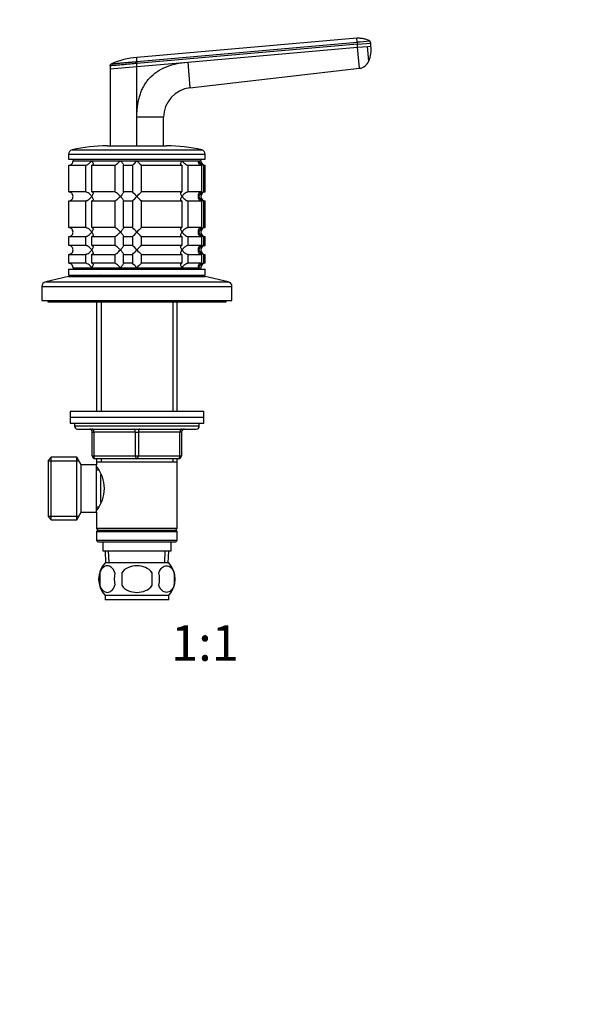
# Model space of a CAD drawing. Units: millimetres. Extents: x 0 to 744, y 0 to 1164.
# Drawn here: x 370 to 557, y 582 to 913 of the extents above; entities that cross this region are included whole.
import ezdxf
from ezdxf import colors
from ezdxf.entities.mleader import LeaderData, LeaderLine
from ezdxf.enums import TextEntityAlignment as Align
from ezdxf.math import Vec2, Vec3

# ---------------------------------------------------------------- set-up
doc = ezdxf.new("R2010")
doc.units = ezdxf.units.MM
doc.layers.add('DV1_Défaut', color=7, linetype='Continuous')
doc.layers.add('Défaut', color=7, linetype='Continuous')
doc.styles.add('SEACAD_ArialB', font='arialbd.ttf')

# ---------------------------------------------------------------- blocks, each defined once
blk = doc.blocks.new('_DOT')
at = {"color": 0}
blk.add_line((0, 0), (-1, 0), dxfattribs=at)
at = {"color": 0, "const_width": 0.333}
blk.add_lwpolyline([(-0.1665, 0, 1), (0.1665, 0, 1)], format="xyb", close=True, dxfattribs=at)
blk = doc.blocks.new('SE')
at = {"layer": 'DV1_Défaut', "color": 7, "linetype": 'Continuous'}
for p, q in [((483.65, 907.16), (409.64, 900.69)), ((409.64, 899.34), (483.77, 905.82)), ((483.83, 905.17), (409.64, 898.68)), ((483.77, 905.82), (483.65, 907.16)), ((483.77, 905.82), (483.83, 905.17)), ((483.83, 905.17), (488.31, 905.56)), ((483.91, 904.17), (483.83, 905.17)), ((488.4, 904.57), (488.31, 905.56)), ((426.74, 899.17), (483.91, 904.17)), ((483.91, 904.17), (487.23, 904.46)), ((484.53, 897.08), (483.91, 904.17)), ((487.23, 904.46), (488.4, 904.57)), ((487.67, 899.49), (487.23, 904.46)), ((409.64, 899.34), (409.64, 898.68)), ((409.64, 897.68), (426.74, 899.17)), ((409.64, 897.68), (409.64, 898.68)), ((426.74, 899.17), (427.5, 890.52)), ((400.64, 897.89), (400.64, 897)), ((400.64, 896.89), (409.64, 897.68)), ((400.64, 897.44), (400.64, 896.89)), ((400.64, 896.89), (400.64, 870.95)), ((409.64, 880.58), (409.64, 897.68)), ((427.5, 890.52), (484.53, 897.08)), ((409.64, 870.89), (409.64, 880.58)), ((418.64, 880.58), (409.64, 880.58)), ((418.64, 870.95), (418.64, 880.58)), ((387.81, 869.61), (431.48, 869.61)), ((399.64, 870.95), (419.64, 870.95)), ((386.64, 868.15), (432.64, 868.15)), ((386.64, 868.15), (386.64, 866.45)), ((386.64, 866.45), (432.64, 866.45)), ((388.14, 866.45), (388.14, 865.95)), ((388.14, 865.95), (431.14, 865.95)), ((388.14, 865.95), (394.44, 865.95)), ((394.44, 865.95), (404.08, 865.95)), ((404.08, 865.95), (409.64, 865.95)), ((409.64, 865.95), (424.85, 865.95)), ((424.85, 865.95), (430.41, 865.95)), ((430.41, 865.95), (431.14, 865.95)), ((431.14, 865.95), (431.14, 866.45)), ((432.64, 866.45), (432.64, 868.15)), ((386.69, 864.45), (392.36, 864.45)), ((386.69, 855.45), (386.69, 864.45)), ((392.36, 864.45), (392.36, 855.45)), ((394.48, 864.45), (402.26, 864.45)), ((394.48, 855.45), (394.48, 864.45)), ((402.26, 864.45), (402.26, 855.45)), ((405.15, 864.45), (408.14, 864.45)), ((405.15, 855.45), (405.15, 864.45)), ((408.14, 864.45), (408.14, 855.45)), ((411.14, 864.45), (424.81, 864.45)), ((411.14, 855.45), (411.14, 864.45)), ((424.81, 864.45), (424.81, 855.45)), ((426.93, 864.45), (431.43, 864.45)), ((426.93, 855.45), (426.93, 864.45)), ((431.43, 864.45), (431.43, 855.45)), ((432.2, 864.45), (432.64, 864.45)), ((432.2, 855.45), (432.2, 864.45)), ((432.64, 855.45), (432.64, 864.45)), ((392.36, 855.45), (386.69, 855.45)), ((402.26, 855.45), (394.48, 855.45)), ((408.14, 855.45), (405.15, 855.45)), ((424.81, 855.45), (411.14, 855.45)), ((431.43, 855.45), (426.93, 855.45)), ((432.2, 855.45), (432.64, 855.45)), ((386.69, 852.45), (392.36, 852.45)), ((386.69, 843.45), (386.69, 852.45)), ((392.36, 852.45), (392.36, 843.45)), ((394.48, 852.45), (402.26, 852.45)), ((394.48, 843.45), (394.48, 852.45)), ((402.26, 852.45), (402.26, 843.45)), ((405.15, 852.45), (408.14, 852.45)), ((405.15, 843.45), (405.15, 852.45)), ((408.14, 852.45), (408.14, 843.45)), ((411.14, 852.45), (424.81, 852.45)), ((411.14, 843.45), (411.14, 852.45)), ((424.81, 852.45), (424.81, 843.45)), ((426.93, 852.45), (431.43, 852.45)), ((426.93, 843.45), (426.93, 852.45)), ((431.43, 852.45), (431.43, 843.45)), ((432.2, 852.45), (432.64, 852.45)), ((432.2, 843.45), (432.2, 852.45)), ((432.64, 843.45), (432.64, 852.45)), ((392.36, 843.45), (386.69, 843.45)), ((402.26, 843.45), (394.48, 843.45)), ((408.14, 843.45), (405.15, 843.45)), ((424.81, 843.45), (411.14, 843.45)), ((431.43, 843.45), (426.93, 843.45)), ((432.2, 843.45), (432.64, 843.45)), ((386.69, 840.45), (392.36, 840.45)), ((386.69, 837.45), (386.69, 840.45)), ((392.36, 840.45), (392.36, 837.45)), ((394.48, 840.45), (402.26, 840.45)), ((394.48, 837.45), (394.48, 840.45)), ((402.26, 840.45), (402.26, 837.45)), ((405.15, 840.45), (408.14, 840.45)), ((405.15, 837.45), (405.15, 840.45)), ((408.14, 840.45), (408.14, 837.45)), ((411.14, 840.45), (424.81, 840.45)), ((411.14, 837.45), (411.14, 840.45)), ((424.81, 840.45), (424.81, 837.45)), ((426.93, 840.45), (431.43, 840.45)), ((426.93, 837.45), (426.93, 840.45)), ((431.43, 840.45), (431.43, 837.45)), ((432.2, 840.45), (432.64, 840.45)), ((432.2, 837.45), (432.2, 840.45)), ((432.64, 837.45), (432.64, 840.45)), ((392.36, 837.45), (386.69, 837.45)), ((402.26, 837.45), (394.48, 837.45)), ((408.14, 837.45), (405.15, 837.45)), ((424.81, 837.45), (411.14, 837.45)), ((431.43, 837.45), (426.93, 837.45)), ((432.2, 837.45), (432.64, 837.45)), ((386.69, 834.45), (392.36, 834.45)), ((386.69, 831.45), (386.69, 834.45)), ((392.36, 834.45), (392.36, 831.45)), ((394.48, 834.45), (402.26, 834.45)), ((394.48, 831.45), (394.48, 834.45)), ((402.26, 834.45), (402.26, 831.45)), ((405.15, 834.45), (408.14, 834.45)), ((405.15, 831.45), (405.15, 834.45)), ((408.14, 834.45), (408.14, 831.45)), ((411.14, 834.45), (424.81, 834.45)), ((411.14, 831.45), (411.14, 834.45)), ((424.81, 834.45), (424.81, 831.45)), ((426.93, 834.45), (431.43, 834.45)), ((426.93, 831.45), (426.93, 834.45)), ((431.43, 834.45), (431.43, 831.45)), ((432.2, 834.45), (432.64, 834.45)), ((432.2, 831.45), (432.2, 834.45)), ((432.64, 831.45), (432.64, 834.45)), ((386.64, 829.45), (432.64, 829.45)), ((386.64, 829.45), (386.64, 827.45)), ((392.36, 831.45), (386.69, 831.45)), ((388.14, 829.95), (431.14, 829.95)), ((388.14, 829.95), (388.14, 829.45)), ((388.14, 829.95), (394.44, 829.95)), ((394.44, 829.95), (404.08, 829.95)), ((402.26, 831.45), (394.48, 831.45)), ((404.08, 829.95), (409.64, 829.95)), ((408.14, 831.45), (405.15, 831.45)), ((409.64, 829.95), (424.85, 829.95)), ((424.81, 831.45), (411.14, 831.45)), ((424.85, 829.95), (430.41, 829.95)), ((431.43, 831.45), (426.93, 831.45)), ((430.41, 829.95), (431.14, 829.95)), ((431.14, 829.45), (431.14, 829.95)), ((432.64, 831.45), (432.2, 831.45)), ((432.64, 827.45), (432.64, 829.45)), ((386.64, 826.95), (378.98, 825.25)), ((378.98, 825.25), (440.31, 825.25)), ((386.64, 827.45), (432.64, 827.45)), ((386.64, 826.95), (432.64, 826.95)), ((397.04, 827.45), (396.54, 826.95)), ((422.74, 826.95), (422.24, 827.45)), ((440.31, 825.25), (432.64, 826.95)), ((377.64, 823.59), (441.64, 823.59)), ((377.64, 823.59), (377.64, 818.95)), ((441.64, 818.95), (441.64, 823.59)), ((377.64, 818.95), (441.64, 818.95)), ((379.64, 818.95), (379.64, 818.45)), ((439.64, 818.45), (439.64, 818.95)), ((379.64, 818.45), (439.64, 818.45)), ((396.04, 818.45), (396.04, 781.65)), ((397.59, 818.45), (397.59, 781.65)), ((421.7, 818.45), (421.7, 781.65)), ((423.24, 781.65), (423.24, 818.45)), ((387.14, 781.65), (432.14, 781.65)), ((387.14, 781.65), (387.14, 779.65)), ((387.14, 779.65), (432.14, 779.65)), ((387.14, 779.65), (432.14, 779.65)), ((387.14, 779.65), (387.14, 777.65)), ((432.14, 779.65), (432.14, 781.65)), ((432.14, 777.65), (432.14, 779.65)), ((387.14, 777.65), (432.14, 777.65)), ((388.64, 777.65), (388.64, 776.65)), ((430.64, 776.65), (388.64, 776.65)), ((389.64, 775.65), (429.64, 775.65)), ((430.64, 776.65), (430.64, 777.65)), ((394.64, 774.65), (395.14, 774.65)), ((394.64, 766.65), (394.64, 774.65)), ((395.14, 774.65), (395.14, 766.65)), ((409.14, 774.65), (395.14, 774.65)), ((409.14, 774.65), (410.14, 774.65)), ((409.14, 766.65), (409.14, 774.65)), ((424.14, 774.65), (410.14, 774.65)), ((410.14, 774.65), (410.14, 766.65)), ((424.64, 774.65), (424.14, 774.65)), ((424.14, 766.65), (424.14, 774.65)), ((424.64, 774.65), (424.64, 766.65)), ((380.84, 766.15), (379.84, 765.15)), ((380.84, 745.15), (380.84, 766.15)), ((389.4, 766.15), (380.84, 766.15)), ((389.4, 745.15), (389.4, 766.15)), ((390.84, 763.65), (389.4, 766.15)), ((394.64, 766.65), (395.14, 766.65)), ((395.14, 766.65), (409.14, 766.65)), ((409.64, 765.65), (395.64, 765.65)), ((396.04, 765.65), (396.04, 764.65)), ((397.59, 765.65), (397.59, 764.65)), ((409.14, 766.65), (410.14, 766.65)), ((423.64, 765.65), (409.64, 765.65)), ((410.14, 766.65), (424.14, 766.65)), ((421.7, 765.65), (421.7, 764.65)), ((423.24, 764.65), (423.24, 765.65)), ((424.14, 766.65), (424.64, 766.65)), ((379.84, 746.15), (379.84, 765.15)), ((379.84, 764.97), (390.08, 764.97)), ((390.84, 747.65), (390.84, 763.65)), ((396.04, 763.65), (390.84, 763.65)), ((396.04, 764.65), (396.04, 763.65)), ((396.04, 764.65), (423.24, 764.65)), ((396.04, 747.65), (396.04, 763.65)), ((423.24, 742.15), (423.24, 764.65)), ((396.83, 761.8), (396.04, 761.8)), ((397.54, 750.91), (397.54, 760.4)), ((396.04, 749.5), (396.83, 749.5)), ((379.84, 746.34), (390.08, 746.34)), ((379.84, 746.15), (380.84, 745.15)), ((389.4, 745.15), (390.84, 747.65)), ((390.84, 747.65), (396.04, 747.65)), ((396.04, 747.65), (396.04, 742.15)), ((380.84, 745.15), (389.4, 745.15)), ((423.24, 742.15), (396.04, 742.15)), ((396.04, 742.15), (396.54, 741.65)), ((396.54, 741.65), (396.04, 741.15)), ((396.04, 741.15), (423.24, 741.15)), ((396.04, 741.15), (396.04, 738.15)), ((396.54, 741.65), (422.74, 741.65)), ((422.74, 741.65), (423.24, 742.15)), ((423.24, 741.15), (422.74, 741.65)), ((423.24, 738.15), (423.24, 741.15)), ((423.24, 738.15), (396.04, 738.15)), ((396.04, 738.15), (396.54, 737.65)), ((396.54, 737.65), (422.74, 737.65)), ((398.14, 737.65), (398.14, 734.65)), ((421.14, 734.65), (421.14, 737.65)), ((422.74, 737.65), (423.24, 738.15)), ((398.14, 734.65), (421.14, 734.65)), ((398.92, 734.65), (399.1, 730.65)), ((400.26, 730.7), (400.09, 734.65)), ((419.03, 730.7), (419.2, 734.65)), ((420.19, 730.65), (420.36, 734.65)), ((420.34, 730.65), (398.94, 730.65)), ((397.12, 727.27), (397.12, 723.07)), ((404.52, 727.27), (404.52, 723.07)), ((414.77, 723.07), (414.77, 727.27)), ((422.17, 727.27), (422.17, 723.07)), ((420.34, 719.69), (398.94, 719.69)), ((398.94, 719.69), (398.94, 718.15)), ((420.34, 718.15), (420.34, 719.69)), ((420.34, 718.15), (398.94, 718.15))]:
    blk.add_line(p, q, dxfattribs=at)
for centre, radius, start, end in [((520.14, 513.34), 394.17, 94.6785, 95.2942), ((487.33, 905.48), 0.986, 4.853, 46.3889), ((478.04, 903.46), 10.41, 337.618, 6.0744), ((411.54, 874.46), 26.29, 94.1363, 113.3838), ((484.09, 900.89), 3.84, 276.6625, 338.6411), ((428.64, 880.58), 10, 96.5628, 180.0003), ((388.14, 868.15), 1.5, 102.903, 180), ((399.64, 817.95), 53, 90, 102.903), ((419.64, 817.95), 53, 77.097, 90), ((431.14, 868.15), 1.5, 0, 77.097), ((386.69, 865.91), 1.46, 270.3075, 1.5917), ((389.02, 885.07), 28.12, 312.8545, 317.176), ((429.27, 884.07), 26.71, 222.7095, 227.26), ((432.32, 866.41), 1.96, 193.4573, 266.6069), ((432.64, 865.95), 1.5, 180, 270), ((386.68, 853.99), 1.46, 358.466, 89.6349), ((390.02, 835.84), 26.71, 42.7095, 47.26), ((430.27, 834.84), 28.12, 132.8545, 137.176), ((432.32, 853.49), 1.96, 93.4495, 166.4863), ((432.64, 853.95), 1.5, 90, 270), ((386.69, 853.91), 1.46, 270.3075, 1.5917), ((389.02, 873.07), 28.12, 312.8545, 317.176), ((429.27, 872.07), 26.71, 222.7095, 227.26), ((432.32, 854.41), 1.96, 193.4573, 266.6069), ((386.68, 841.99), 1.46, 358.466, 89.6349), ((386.69, 841.91), 1.46, 270.3075, 1.5917), ((390.02, 823.84), 26.71, 42.7095, 47.26), ((389.02, 861.07), 28.12, 312.8545, 317.176), ((430.27, 822.84), 28.12, 132.8545, 137.176), ((429.27, 860.07), 26.71, 222.7095, 227.26), ((432.32, 841.49), 1.96, 93.4495, 166.4863), ((432.32, 842.41), 1.96, 193.4573, 266.6069), ((432.64, 841.95), 1.5, 90, 270), ((386.68, 835.99), 1.46, 358.466, 89.6349), ((386.69, 835.91), 1.46, 270.3075, 1.5917), ((390.02, 817.84), 26.71, 42.7095, 47.26), ((389.02, 855.07), 28.12, 312.8545, 317.176), ((430.27, 816.84), 28.12, 132.8545, 137.176), ((429.27, 854.07), 26.71, 222.7095, 227.26), ((432.32, 835.49), 1.96, 93.4495, 166.4863), ((432.32, 836.41), 1.96, 193.4573, 266.6069), ((432.64, 835.95), 1.5, 90, 270), ((386.68, 829.99), 1.46, 358.466, 89.6349), ((390.02, 811.84), 26.71, 42.7095, 47.26), ((430.27, 810.84), 28.12, 132.8545, 137.176), ((432.32, 829.5), 1.96, 93.3931, 166.5427), ((432.64, 829.95), 1.5, 90, 180), ((379.34, 823.59), 1.7, 102.5, 180), ((439.94, 823.59), 1.7, 0, 77.5), ((389.64, 776.65), 1, 180, 270), ((393.64, 774.65), 1, 0, 90), ((425.64, 774.65), 1, 90, 180), ((429.64, 776.65), 1, 270, 0), ((395.64, 766.65), 1, 180, 270), ((423.64, 766.65), 1, 270, 0), ((386.95, 755.65), 11.76, 320.6571, 39.3429), ((404.77, 725.17), 8, 136.7732, 223.2268), ((414.51, 725.17), 8, 316.7732, 43.2268), ((405.6, 725.17), 8.73, 166.0789, 193.9211), ((412.06, 725.17), 10.04, 167.9213, 192.0787), ((408.13, 725.17), 9.16, 346.7403, 13.2597), ((413.99, 725.17), 8.44, 345.5825, 14.4175)]:
    blk.add_arc(centre, radius, start, end, dxfattribs=at)
for centre, major_axis, start_param, end_param in [((394.64, 774.65), (0, 1), 4.712389, 6.283185), ((408.64, 774.65), (0, 1), 4.712389, 6.283185), ((410.64, 774.65), (0, 1), 0, 1.570796), ((424.64, 774.65), (0, 1), 0, 1.570796), ((395.64, 766.65), (0, -1), 4.712389, 6.283185), ((409.64, 766.65), (0, -1), 4.712389, 6.283185), ((409.64, 766.65), (0, -1), 0, 1.570796), ((423.64, 766.65), (0, -1), 0, 1.570796)]:
    blk.add_ellipse(centre, major_axis=major_axis, ratio=0.5, start_param=start_param, end_param=end_param, dxfattribs=at)
for points, knots in [([(487.98, 906.2), (487.81, 906.33), (487.49, 906.58), (486.89, 906.76), (486.35, 906.92), (485.83, 907.03), (485.23, 907.13), (484.47, 907.2), (483.97, 907.18), (483.65, 907.16)], [0, 0, 0, 0, 0.136056, 0.294469, 0.410061, 0.515089, 0.642489, 0.809385, 1, 1, 1, 1]), ([(409.64, 898.68), (408.93, 898.62), (407.57, 898.5), (405.62, 898.33), (403.89, 898.18), (402.44, 898.05), (401.39, 897.96), (400.78, 897.9), (400.64, 897.89), (400.64, 897.89)], [0, 0, 0, 0, 0.150554, 0.289828, 0.436757, 0.583566, 0.73023, 0.868336, 1, 1, 1, 1]), ([(401.11, 898.59), (401.11, 898.59), (401.11, 898.59), (401.12, 898.59), (401.14, 898.59), (401.17, 898.6), (401.21, 898.6), (401.29, 898.61), (401.44, 898.62), (401.72, 898.64), (402.08, 898.68), (402.65, 898.73), (403.55, 898.8), (404.86, 898.92), (406.11, 899.03), (407.17, 899.12), (407.84, 899.18), (408.39, 899.23), (408.81, 899.26), (409.23, 899.3), (409.51, 899.33), (409.64, 899.34)], [0, 0, 0, 0, 0.020823, 0.041595, 0.06234, 0.083079, 0.103836, 0.124635, 0.186909, 0.249224, 0.311884, 0.374604, 0.499827, 0.625296, 0.750762, 0.812943, 0.87536, 0.906576, 0.937672, 0.969744, 1, 1, 1, 1]), ([(409.64, 899.34), (409.64, 899.38), (409.64, 899.49), (409.64, 899.69), (409.64, 899.93), (409.64, 900.16), (409.64, 900.34), (409.64, 900.47), (409.64, 900.57), (409.64, 900.64), (409.64, 900.68), (409.64, 900.68), (409.64, 900.69)], [0, 0, 0, 0, 0.047445, 0.125224, 0.249968, 0.375202, 0.499899, 0.600037, 0.700015, 0.799936, 0.8999, 1, 1, 1, 1]), ([(409.64, 880.58), (409.65, 881.2), (409.67, 882.41), (409.83, 884.17), (410.1, 885.83), (410.47, 887.4), (410.94, 888.88), (411.52, 890.26), (412.21, 891.54), (413.01, 892.72), (414.29, 894.26), (416.32, 896), (419.33, 897.59), (422.85, 898.7), (425.4, 899.01), (426.74, 899.17)], [0, 0, 0, 0, 0.065275, 0.127374, 0.186557, 0.243126, 0.297424, 0.34984, 0.400804, 0.450787, 0.500285, 0.611966, 0.729423, 0.857511, 1, 1, 1, 1]), ([(392.36, 864.45), (392.44, 864.45), (392.54, 864.47), (392.74, 864.52), (392.84, 864.56), (393.05, 864.66), (393.15, 864.72), (393.35, 864.84), (393.44, 864.91), (393.72, 865.13), (393.89, 865.29), (394.11, 865.53), (394.19, 865.62), (394.32, 865.78), (394.38, 865.87), (394.44, 865.95)], [0, 0, 0, 0, 0.125, 0.125, 0.25, 0.25, 0.375, 0.375, 0.5, 0.5, 0.75, 0.75, 0.875, 0.875, 1, 1, 1, 1]), ([(394.44, 865.95), (394.5, 865.87), (394.55, 865.78), (394.65, 865.62), (394.69, 865.53), (394.8, 865.29), (394.85, 865.13), (394.89, 864.84), (394.88, 864.71), (394.78, 864.56), (394.74, 864.52), (394.63, 864.47), (394.56, 864.45), (394.48, 864.45)], [0, 0, 0, 0, 0.125, 0.125, 0.25, 0.25, 0.5, 0.5, 0.75, 0.75, 0.875, 0.875, 1, 1, 1, 1]), ([(402.26, 864.45), (402.29, 864.45), (402.34, 864.47), (402.45, 864.52), (402.52, 864.56), (402.74, 864.71), (402.91, 864.84), (403.25, 865.13), (403.42, 865.29), (403.67, 865.53), (403.76, 865.62), (403.92, 865.78), (404, 865.87), (404.08, 865.95)], [0, 0, 0, 0, 0.125, 0.125, 0.25, 0.25, 0.5, 0.5, 0.75, 0.75, 0.875, 0.875, 1, 1, 1, 1]), ([(404.08, 865.95), (404.16, 865.87), (404.24, 865.78), (404.39, 865.62), (404.46, 865.53), (404.67, 865.29), (404.8, 865.13), (405.01, 864.84), (405.1, 864.71), (405.18, 864.56), (405.19, 864.52), (405.19, 864.47), (405.18, 864.45), (405.15, 864.45)], [0, 0, 0, 0, 0.125, 0.125, 0.25, 0.25, 0.5, 0.5, 0.75, 0.75, 0.875, 0.875, 1, 1, 1, 1]), ([(424.81, 864.45), (424.73, 864.45), (424.66, 864.47), (424.55, 864.52), (424.5, 864.56), (424.44, 864.66), (424.42, 864.72), (424.4, 864.84), (424.41, 864.91), (424.43, 865.13), (424.49, 865.29), (424.6, 865.53), (424.64, 865.62), (424.74, 865.78), (424.79, 865.87), (424.85, 865.95)], [0, 0, 0, 0, 0.125, 0.125, 0.25, 0.25, 0.375, 0.375, 0.5, 0.5, 0.75, 0.75, 0.875, 0.875, 1, 1, 1, 1]), ([(424.85, 865.95), (424.9, 865.87), (424.97, 865.78), (425.1, 865.62), (425.17, 865.53), (425.4, 865.29), (425.57, 865.13), (425.94, 864.84), (426.14, 864.71), (426.45, 864.56), (426.55, 864.52), (426.75, 864.47), (426.85, 864.45), (426.93, 864.45)], [0, 0, 0, 0, 0.125, 0.125, 0.25, 0.25, 0.5, 0.5, 0.75, 0.75, 0.875, 0.875, 1, 1, 1, 1]), ([(431.43, 864.45), (431.31, 864.45), (431.2, 864.47), (431, 864.52), (430.91, 864.56), (430.68, 864.71), (430.57, 864.84), (430.41, 865.13), (430.37, 865.29), (430.36, 865.53), (430.36, 865.62), (430.38, 865.78), (430.39, 865.87), (430.41, 865.95)], [0, 0, 0, 0, 0.125, 0.125, 0.25, 0.25, 0.5, 0.5, 0.75, 0.75, 0.875, 0.875, 1, 1, 1, 1]), ([(394.44, 853.95), (394.38, 854.04), (394.32, 854.12), (394.19, 854.29), (394.12, 854.37), (393.89, 854.62), (393.72, 854.78), (393.35, 855.07), (393.15, 855.2), (392.84, 855.34), (392.74, 855.38), (392.54, 855.44), (392.44, 855.45), (392.36, 855.45)], [0, 0, 0, 0, 0.125, 0.125, 0.25, 0.25, 0.5, 0.5, 0.75, 0.75, 0.875, 0.875, 1, 1, 1, 1]), ([(394.48, 855.45), (394.56, 855.45), (394.63, 855.44), (394.74, 855.38), (394.78, 855.34), (394.85, 855.25), (394.87, 855.19), (394.88, 855.06), (394.88, 855), (394.85, 854.78), (394.8, 854.62), (394.69, 854.37), (394.65, 854.29), (394.55, 854.12), (394.5, 854.04), (394.44, 853.95)], [0, 0, 0, 0, 0.125, 0.125, 0.25, 0.25, 0.375, 0.375, 0.5, 0.5, 0.75, 0.75, 0.875, 0.875, 1, 1, 1, 1]), ([(404.08, 853.95), (404, 854.04), (403.92, 854.12), (403.76, 854.29), (403.67, 854.37), (403.42, 854.62), (403.25, 854.78), (402.91, 855.07), (402.74, 855.2), (402.52, 855.34), (402.45, 855.38), (402.34, 855.44), (402.29, 855.45), (402.26, 855.45)], [0, 0, 0, 0, 0.125, 0.125, 0.25, 0.25, 0.5, 0.5, 0.75, 0.75, 0.875, 0.875, 1, 1, 1, 1]), ([(405.15, 855.45), (405.18, 855.45), (405.19, 855.44), (405.19, 855.38), (405.18, 855.34), (405.1, 855.2), (405.01, 855.07), (404.8, 854.78), (404.67, 854.62), (404.39, 854.29), (404.24, 854.12), (404.08, 853.95)], [0, 0, 0, 0, 0.125, 0.125, 0.25, 0.25, 0.5, 0.5, 0.75, 0.75, 1, 1, 1, 1]), ([(424.85, 853.95), (424.79, 854.04), (424.74, 854.12), (424.64, 854.29), (424.6, 854.37), (424.49, 854.62), (424.43, 854.78), (424.4, 855.07), (424.41, 855.2), (424.5, 855.34), (424.55, 855.38), (424.66, 855.44), (424.73, 855.45), (424.81, 855.45)], [0, 0, 0, 0, 0.125, 0.125, 0.25, 0.25, 0.5, 0.5, 0.75, 0.75, 0.875, 0.875, 1, 1, 1, 1]), ([(426.93, 855.45), (426.85, 855.45), (426.75, 855.44), (426.55, 855.38), (426.45, 855.34), (426.24, 855.25), (426.14, 855.19), (425.94, 855.06), (425.85, 855), (425.57, 854.78), (425.4, 854.62), (425.17, 854.37), (425.1, 854.29), (424.97, 854.12), (424.9, 854.04), (424.85, 853.95)], [0, 0, 0, 0, 0.125, 0.125, 0.25, 0.25, 0.375, 0.375, 0.5, 0.5, 0.75, 0.75, 0.875, 0.875, 1, 1, 1, 1]), ([(430.41, 853.95), (430.39, 854.04), (430.38, 854.12), (430.36, 854.29), (430.36, 854.37), (430.37, 854.62), (430.41, 854.78), (430.57, 855.07), (430.68, 855.2), (430.91, 855.34), (431, 855.38), (431.2, 855.44), (431.31, 855.45), (431.43, 855.45)], [0, 0, 0, 0, 0.125, 0.125, 0.25, 0.25, 0.5, 0.5, 0.75, 0.75, 0.875, 0.875, 1, 1, 1, 1]), ([(392.36, 852.45), (392.44, 852.45), (392.54, 852.47), (392.74, 852.52), (392.84, 852.56), (393.15, 852.71), (393.35, 852.84), (393.72, 853.13), (393.89, 853.29), (394.12, 853.53), (394.19, 853.62), (394.32, 853.78), (394.38, 853.87), (394.44, 853.95)], [0, 0, 0, 0, 0.125, 0.125, 0.25, 0.25, 0.5, 0.5, 0.75, 0.75, 0.875, 0.875, 1, 1, 1, 1]), ([(394.44, 853.95), (394.5, 853.87), (394.55, 853.78), (394.65, 853.62), (394.69, 853.53), (394.8, 853.29), (394.85, 853.13), (394.89, 852.84), (394.88, 852.71), (394.78, 852.56), (394.74, 852.52), (394.63, 852.47), (394.56, 852.45), (394.48, 852.45)], [0, 0, 0, 0, 0.125, 0.125, 0.25, 0.25, 0.5, 0.5, 0.75, 0.75, 0.875, 0.875, 1, 1, 1, 1]), ([(402.26, 852.45), (402.32, 852.45), (402.45, 852.51), (402.74, 852.71), (402.91, 852.84), (403.25, 853.13), (403.42, 853.28), (403.76, 853.61), (403.92, 853.78), (404.08, 853.95)], [0, 0, 0, 0, 0.25, 0.25, 0.5, 0.5, 0.75, 0.75, 1, 1, 1, 1]), ([(404.08, 853.95), (404.16, 853.87), (404.24, 853.78), (404.39, 853.62), (404.46, 853.53), (404.67, 853.29), (404.8, 853.13), (405.01, 852.84), (405.1, 852.71), (405.18, 852.56), (405.19, 852.52), (405.19, 852.47), (405.18, 852.45), (405.15, 852.45)], [0, 0, 0, 0, 0.125, 0.125, 0.25, 0.25, 0.5, 0.5, 0.75, 0.75, 0.875, 0.875, 1, 1, 1, 1]), ([(424.81, 852.45), (424.73, 852.45), (424.66, 852.47), (424.55, 852.52), (424.5, 852.56), (424.44, 852.66), (424.42, 852.72), (424.4, 852.84), (424.41, 852.91), (424.43, 853.13), (424.49, 853.29), (424.6, 853.53), (424.64, 853.62), (424.74, 853.78), (424.79, 853.87), (424.85, 853.95)], [0, 0, 0, 0, 0.125, 0.125, 0.25, 0.25, 0.375, 0.375, 0.5, 0.5, 0.75, 0.75, 0.875, 0.875, 1, 1, 1, 1]), ([(424.85, 853.95), (424.9, 853.87), (424.97, 853.78), (425.1, 853.62), (425.17, 853.53), (425.4, 853.29), (425.57, 853.13), (425.94, 852.84), (426.14, 852.71), (426.45, 852.56), (426.55, 852.52), (426.75, 852.47), (426.85, 852.45), (426.93, 852.45)], [0, 0, 0, 0, 0.125, 0.125, 0.25, 0.25, 0.5, 0.5, 0.75, 0.75, 0.875, 0.875, 1, 1, 1, 1]), ([(431.43, 852.45), (431.2, 852.45), (430.99, 852.51), (430.68, 852.71), (430.57, 852.84), (430.41, 853.13), (430.38, 853.28), (430.35, 853.61), (430.37, 853.78), (430.41, 853.95)], [0, 0, 0, 0, 0.25, 0.25, 0.5, 0.5, 0.75, 0.75, 1, 1, 1, 1]), ([(394.44, 841.95), (394.38, 842.04), (394.32, 842.12), (394.19, 842.29), (394.12, 842.37), (393.89, 842.62), (393.72, 842.78), (393.35, 843.07), (393.15, 843.2), (392.84, 843.34), (392.74, 843.38), (392.54, 843.44), (392.44, 843.45), (392.36, 843.45)], [0, 0, 0, 0, 0.125, 0.125, 0.25, 0.25, 0.5, 0.5, 0.75, 0.75, 0.875, 0.875, 1, 1, 1, 1]), ([(392.36, 840.45), (392.44, 840.45), (392.54, 840.47), (392.74, 840.52), (392.84, 840.56), (393.15, 840.71), (393.35, 840.84), (393.72, 841.13), (393.89, 841.29), (394.12, 841.53), (394.19, 841.62), (394.32, 841.78), (394.38, 841.87), (394.44, 841.95)], [0, 0, 0, 0, 0.125, 0.125, 0.25, 0.25, 0.5, 0.5, 0.75, 0.75, 0.875, 0.875, 1, 1, 1, 1]), ([(394.48, 843.45), (394.56, 843.45), (394.63, 843.44), (394.74, 843.38), (394.78, 843.34), (394.85, 843.25), (394.87, 843.19), (394.88, 843.06), (394.88, 843), (394.85, 842.78), (394.8, 842.62), (394.69, 842.37), (394.65, 842.29), (394.55, 842.12), (394.5, 842.04), (394.44, 841.95)], [0, 0, 0, 0, 0.125, 0.125, 0.25, 0.25, 0.375, 0.375, 0.5, 0.5, 0.75, 0.75, 0.875, 0.875, 1, 1, 1, 1]), ([(394.44, 841.95), (394.5, 841.87), (394.55, 841.78), (394.65, 841.62), (394.69, 841.53), (394.8, 841.29), (394.85, 841.13), (394.89, 840.84), (394.88, 840.71), (394.78, 840.56), (394.74, 840.52), (394.63, 840.47), (394.56, 840.45), (394.48, 840.45)], [0, 0, 0, 0, 0.125, 0.125, 0.25, 0.25, 0.5, 0.5, 0.75, 0.75, 0.875, 0.875, 1, 1, 1, 1]), ([(404.08, 841.95), (404, 842.04), (403.92, 842.12), (403.76, 842.29), (403.67, 842.37), (403.42, 842.62), (403.25, 842.78), (402.91, 843.07), (402.74, 843.2), (402.52, 843.34), (402.45, 843.38), (402.34, 843.44), (402.29, 843.45), (402.26, 843.45)], [0, 0, 0, 0, 0.125, 0.125, 0.25, 0.25, 0.5, 0.5, 0.75, 0.75, 0.875, 0.875, 1, 1, 1, 1]), ([(402.26, 840.45), (402.32, 840.45), (402.45, 840.51), (402.74, 840.71), (402.91, 840.84), (403.25, 841.13), (403.42, 841.28), (403.76, 841.61), (403.92, 841.78), (404.08, 841.95)], [0, 0, 0, 0, 0.25, 0.25, 0.5, 0.5, 0.75, 0.75, 1, 1, 1, 1]), ([(405.15, 843.45), (405.18, 843.45), (405.19, 843.44), (405.19, 843.38), (405.18, 843.34), (405.1, 843.2), (405.01, 843.07), (404.8, 842.78), (404.67, 842.62), (404.39, 842.29), (404.24, 842.12), (404.08, 841.95)], [0, 0, 0, 0, 0.125, 0.125, 0.25, 0.25, 0.5, 0.5, 0.75, 0.75, 1, 1, 1, 1]), ([(404.08, 841.95), (404.16, 841.87), (404.24, 841.78), (404.39, 841.62), (404.46, 841.53), (404.67, 841.29), (404.8, 841.13), (405.01, 840.84), (405.1, 840.71), (405.18, 840.56), (405.19, 840.52), (405.19, 840.47), (405.18, 840.45), (405.15, 840.45)], [0, 0, 0, 0, 0.125, 0.125, 0.25, 0.25, 0.5, 0.5, 0.75, 0.75, 0.875, 0.875, 1, 1, 1, 1]), ([(424.85, 841.95), (424.79, 842.04), (424.74, 842.12), (424.64, 842.29), (424.6, 842.37), (424.49, 842.62), (424.43, 842.78), (424.4, 843.07), (424.41, 843.2), (424.5, 843.34), (424.55, 843.38), (424.66, 843.44), (424.73, 843.45), (424.81, 843.45)], [0, 0, 0, 0, 0.125, 0.125, 0.25, 0.25, 0.5, 0.5, 0.75, 0.75, 0.875, 0.875, 1, 1, 1, 1]), ([(424.81, 840.45), (424.73, 840.45), (424.66, 840.47), (424.55, 840.52), (424.5, 840.56), (424.44, 840.66), (424.42, 840.72), (424.4, 840.84), (424.41, 840.91), (424.43, 841.13), (424.49, 841.29), (424.6, 841.53), (424.64, 841.62), (424.74, 841.78), (424.79, 841.87), (424.85, 841.95)], [0, 0, 0, 0, 0.125, 0.125, 0.25, 0.25, 0.375, 0.375, 0.5, 0.5, 0.75, 0.75, 0.875, 0.875, 1, 1, 1, 1]), ([(426.93, 843.45), (426.85, 843.45), (426.75, 843.44), (426.55, 843.38), (426.45, 843.34), (426.24, 843.25), (426.14, 843.19), (425.94, 843.06), (425.85, 843), (425.57, 842.78), (425.4, 842.62), (425.17, 842.37), (425.1, 842.29), (424.97, 842.12), (424.9, 842.04), (424.85, 841.95)], [0, 0, 0, 0, 0.125, 0.125, 0.25, 0.25, 0.375, 0.375, 0.5, 0.5, 0.75, 0.75, 0.875, 0.875, 1, 1, 1, 1]), ([(424.85, 841.95), (424.9, 841.87), (424.97, 841.78), (425.1, 841.62), (425.17, 841.53), (425.4, 841.29), (425.57, 841.13), (425.94, 840.84), (426.14, 840.71), (426.45, 840.56), (426.55, 840.52), (426.75, 840.47), (426.85, 840.45), (426.93, 840.45)], [0, 0, 0, 0, 0.125, 0.125, 0.25, 0.25, 0.5, 0.5, 0.75, 0.75, 0.875, 0.875, 1, 1, 1, 1]), ([(431.43, 840.45), (431.2, 840.45), (430.99, 840.51), (430.68, 840.71), (430.57, 840.84), (430.41, 841.13), (430.38, 841.28), (430.35, 841.61), (430.37, 841.78), (430.41, 841.95)], [0, 0, 0, 0, 0.25, 0.25, 0.5, 0.5, 0.75, 0.75, 1, 1, 1, 1]), ([(430.41, 841.95), (430.39, 842.04), (430.38, 842.12), (430.36, 842.29), (430.36, 842.37), (430.37, 842.62), (430.41, 842.78), (430.57, 843.07), (430.68, 843.2), (430.91, 843.34), (431, 843.38), (431.2, 843.44), (431.31, 843.45), (431.43, 843.45)], [0, 0, 0, 0, 0.125, 0.125, 0.25, 0.25, 0.5, 0.5, 0.75, 0.75, 0.875, 0.875, 1, 1, 1, 1]), ([(394.44, 835.95), (394.38, 836.04), (394.32, 836.12), (394.19, 836.29), (394.12, 836.37), (393.89, 836.62), (393.72, 836.78), (393.35, 837.07), (393.15, 837.2), (392.84, 837.34), (392.74, 837.38), (392.54, 837.44), (392.44, 837.45), (392.36, 837.45)], [0, 0, 0, 0, 0.125, 0.125, 0.25, 0.25, 0.5, 0.5, 0.75, 0.75, 0.875, 0.875, 1, 1, 1, 1]), ([(392.36, 834.45), (392.44, 834.45), (392.54, 834.47), (392.74, 834.52), (392.84, 834.56), (393.15, 834.71), (393.35, 834.84), (393.72, 835.13), (393.89, 835.29), (394.12, 835.53), (394.19, 835.62), (394.32, 835.78), (394.38, 835.87), (394.44, 835.95)], [0, 0, 0, 0, 0.125, 0.125, 0.25, 0.25, 0.5, 0.5, 0.75, 0.75, 0.875, 0.875, 1, 1, 1, 1]), ([(394.48, 837.45), (394.56, 837.45), (394.63, 837.44), (394.74, 837.38), (394.78, 837.34), (394.85, 837.25), (394.87, 837.19), (394.88, 837.06), (394.88, 837), (394.85, 836.78), (394.8, 836.62), (394.69, 836.37), (394.65, 836.29), (394.55, 836.12), (394.5, 836.04), (394.44, 835.95)], [0, 0, 0, 0, 0.125, 0.125, 0.25, 0.25, 0.375, 0.375, 0.5, 0.5, 0.75, 0.75, 0.875, 0.875, 1, 1, 1, 1]), ([(394.44, 835.95), (394.5, 835.87), (394.55, 835.78), (394.65, 835.62), (394.69, 835.53), (394.8, 835.29), (394.85, 835.13), (394.89, 834.84), (394.88, 834.71), (394.78, 834.56), (394.74, 834.52), (394.63, 834.47), (394.56, 834.45), (394.48, 834.45)], [0, 0, 0, 0, 0.125, 0.125, 0.25, 0.25, 0.5, 0.5, 0.75, 0.75, 0.875, 0.875, 1, 1, 1, 1]), ([(404.08, 835.95), (404, 836.04), (403.92, 836.12), (403.76, 836.29), (403.67, 836.37), (403.42, 836.62), (403.25, 836.78), (402.91, 837.07), (402.74, 837.2), (402.52, 837.34), (402.45, 837.38), (402.34, 837.44), (402.29, 837.45), (402.26, 837.45)], [0, 0, 0, 0, 0.125, 0.125, 0.25, 0.25, 0.5, 0.5, 0.75, 0.75, 0.875, 0.875, 1, 1, 1, 1]), ([(402.26, 834.45), (402.32, 834.45), (402.45, 834.51), (402.74, 834.71), (402.91, 834.84), (403.25, 835.13), (403.42, 835.28), (403.76, 835.61), (403.92, 835.78), (404.08, 835.95)], [0, 0, 0, 0, 0.25, 0.25, 0.5, 0.5, 0.75, 0.75, 1, 1, 1, 1]), ([(405.15, 837.45), (405.18, 837.45), (405.19, 837.44), (405.19, 837.38), (405.18, 837.34), (405.1, 837.2), (405.01, 837.07), (404.8, 836.78), (404.67, 836.62), (404.39, 836.29), (404.24, 836.12), (404.08, 835.95)], [0, 0, 0, 0, 0.125, 0.125, 0.25, 0.25, 0.5, 0.5, 0.75, 0.75, 1, 1, 1, 1]), ([(404.08, 835.95), (404.16, 835.87), (404.24, 835.78), (404.39, 835.62), (404.46, 835.53), (404.67, 835.29), (404.8, 835.13), (405.01, 834.84), (405.1, 834.71), (405.18, 834.56), (405.19, 834.52), (405.19, 834.47), (405.18, 834.45), (405.15, 834.45)], [0, 0, 0, 0, 0.125, 0.125, 0.25, 0.25, 0.5, 0.5, 0.75, 0.75, 0.875, 0.875, 1, 1, 1, 1]), ([(424.85, 835.95), (424.79, 836.04), (424.74, 836.12), (424.64, 836.29), (424.6, 836.37), (424.49, 836.62), (424.43, 836.78), (424.4, 837.07), (424.41, 837.2), (424.5, 837.34), (424.55, 837.38), (424.66, 837.44), (424.73, 837.45), (424.81, 837.45)], [0, 0, 0, 0, 0.125, 0.125, 0.25, 0.25, 0.5, 0.5, 0.75, 0.75, 0.875, 0.875, 1, 1, 1, 1]), ([(424.81, 834.45), (424.73, 834.45), (424.66, 834.47), (424.55, 834.52), (424.5, 834.56), (424.44, 834.66), (424.42, 834.72), (424.4, 834.84), (424.41, 834.91), (424.43, 835.13), (424.49, 835.29), (424.6, 835.53), (424.64, 835.62), (424.74, 835.78), (424.79, 835.87), (424.85, 835.95)], [0, 0, 0, 0, 0.125, 0.125, 0.25, 0.25, 0.375, 0.375, 0.5, 0.5, 0.75, 0.75, 0.875, 0.875, 1, 1, 1, 1]), ([(426.93, 837.45), (426.85, 837.45), (426.75, 837.44), (426.55, 837.38), (426.45, 837.34), (426.24, 837.25), (426.14, 837.19), (425.94, 837.06), (425.85, 837), (425.57, 836.78), (425.4, 836.62), (425.17, 836.37), (425.1, 836.29), (424.97, 836.12), (424.9, 836.04), (424.85, 835.95)], [0, 0, 0, 0, 0.125, 0.125, 0.25, 0.25, 0.375, 0.375, 0.5, 0.5, 0.75, 0.75, 0.875, 0.875, 1, 1, 1, 1]), ([(424.85, 835.95), (424.9, 835.87), (424.97, 835.78), (425.1, 835.62), (425.17, 835.53), (425.4, 835.29), (425.57, 835.13), (425.94, 834.84), (426.14, 834.71), (426.45, 834.56), (426.55, 834.52), (426.75, 834.47), (426.85, 834.45), (426.93, 834.45)], [0, 0, 0, 0, 0.125, 0.125, 0.25, 0.25, 0.5, 0.5, 0.75, 0.75, 0.875, 0.875, 1, 1, 1, 1]), ([(431.43, 834.45), (431.2, 834.45), (430.99, 834.51), (430.68, 834.71), (430.57, 834.84), (430.41, 835.13), (430.38, 835.28), (430.35, 835.61), (430.37, 835.78), (430.41, 835.95)], [0, 0, 0, 0, 0.25, 0.25, 0.5, 0.5, 0.75, 0.75, 1, 1, 1, 1]), ([(430.41, 835.95), (430.39, 836.04), (430.38, 836.12), (430.36, 836.29), (430.36, 836.37), (430.37, 836.62), (430.41, 836.78), (430.57, 837.07), (430.68, 837.2), (430.91, 837.34), (431, 837.38), (431.2, 837.44), (431.31, 837.45), (431.43, 837.45)], [0, 0, 0, 0, 0.125, 0.125, 0.25, 0.25, 0.5, 0.5, 0.75, 0.75, 0.875, 0.875, 1, 1, 1, 1]), ([(394.44, 829.95), (394.38, 830.04), (394.32, 830.12), (394.19, 830.29), (394.12, 830.37), (393.89, 830.62), (393.72, 830.78), (393.35, 831.07), (393.15, 831.2), (392.84, 831.34), (392.74, 831.38), (392.54, 831.44), (392.44, 831.45), (392.36, 831.45)], [0, 0, 0, 0, 0.125, 0.125, 0.25, 0.25, 0.5, 0.5, 0.75, 0.75, 0.875, 0.875, 1, 1, 1, 1]), ([(394.48, 831.45), (394.56, 831.45), (394.63, 831.44), (394.74, 831.38), (394.78, 831.34), (394.85, 831.25), (394.87, 831.19), (394.88, 831.06), (394.88, 831), (394.85, 830.78), (394.8, 830.62), (394.69, 830.37), (394.65, 830.29), (394.55, 830.12), (394.5, 830.04), (394.44, 829.95)], [0, 0, 0, 0, 0.125, 0.125, 0.25, 0.25, 0.375, 0.375, 0.5, 0.5, 0.75, 0.75, 0.875, 0.875, 1, 1, 1, 1]), ([(404.08, 829.95), (404, 830.04), (403.92, 830.12), (403.76, 830.29), (403.67, 830.37), (403.42, 830.62), (403.25, 830.78), (402.91, 831.07), (402.74, 831.2), (402.52, 831.34), (402.45, 831.38), (402.34, 831.44), (402.29, 831.45), (402.26, 831.45)], [0, 0, 0, 0, 0.125, 0.125, 0.25, 0.25, 0.5, 0.5, 0.75, 0.75, 0.875, 0.875, 1, 1, 1, 1]), ([(405.15, 831.45), (405.18, 831.45), (405.19, 831.44), (405.19, 831.38), (405.18, 831.34), (405.1, 831.2), (405.01, 831.07), (404.8, 830.78), (404.67, 830.62), (404.46, 830.37), (404.39, 830.29), (404.24, 830.12), (404.16, 830.04), (404.08, 829.95)], [0, 0, 0, 0, 0.125, 0.125, 0.25, 0.25, 0.5, 0.5, 0.75, 0.75, 0.875, 0.875, 1, 1, 1, 1]), ([(424.85, 829.95), (424.79, 830.04), (424.74, 830.12), (424.64, 830.29), (424.6, 830.37), (424.49, 830.62), (424.43, 830.78), (424.4, 831.07), (424.41, 831.2), (424.5, 831.34), (424.55, 831.38), (424.66, 831.44), (424.73, 831.45), (424.81, 831.45)], [0, 0, 0, 0, 0.125, 0.125, 0.25, 0.25, 0.5, 0.5, 0.75, 0.75, 0.875, 0.875, 1, 1, 1, 1]), ([(426.93, 831.45), (426.85, 831.45), (426.75, 831.44), (426.55, 831.38), (426.45, 831.34), (426.24, 831.25), (426.14, 831.19), (425.94, 831.06), (425.85, 831), (425.57, 830.78), (425.4, 830.62), (425.17, 830.37), (425.1, 830.29), (424.97, 830.12), (424.9, 830.04), (424.85, 829.95)], [0, 0, 0, 0, 0.125, 0.125, 0.25, 0.25, 0.375, 0.375, 0.5, 0.5, 0.75, 0.75, 0.875, 0.875, 1, 1, 1, 1]), ([(430.41, 829.95), (430.39, 830.04), (430.38, 830.12), (430.36, 830.29), (430.36, 830.37), (430.37, 830.62), (430.41, 830.78), (430.57, 831.07), (430.68, 831.2), (430.91, 831.34), (431, 831.38), (431.2, 831.44), (431.31, 831.45), (431.43, 831.45)], [0, 0, 0, 0, 0.125, 0.125, 0.25, 0.25, 0.5, 0.5, 0.75, 0.75, 0.875, 0.875, 1, 1, 1, 1]), ([(402.25, 727.27), (401.97, 728.1), (401.56, 728.69), (400.67, 729.47), (400.18, 729.65), (399.19, 729.65), (398.71, 729.47), (397.81, 728.7), (397.4, 728.1), (397.12, 727.27)], [0, 0, 0, 0, 0.25, 0.25, 0.5, 0.5, 0.75, 0.75, 1, 1, 1, 1]), ([(414.77, 727.27), (414.22, 728.09), (413.39, 728.7), (411.6, 729.47), (410.62, 729.65), (408.66, 729.65), (407.69, 729.47), (405.89, 728.7), (405.06, 728.09), (404.52, 727.27)], [0, 0, 0, 0, 0.25, 0.25, 0.5, 0.5, 0.75, 0.75, 1, 1, 1, 1]), ([(417.04, 727.27), (417.32, 728.1), (417.72, 728.69), (418.62, 729.47), (419.11, 729.65), (420.1, 729.65), (420.58, 729.47), (421.48, 728.7), (421.89, 728.1), (422.17, 727.27)], [0, 0, 0, 0, 0.25, 0.25, 0.5, 0.5, 0.75, 0.75, 1, 1, 1, 1]), ([(397.12, 723.07), (397.4, 722.25), (397.8, 721.65), (398.7, 720.88), (399.19, 720.7), (400.18, 720.7), (400.66, 720.88), (401.56, 721.65), (401.97, 722.25), (402.25, 723.07)], [0, 0, 0, 0, 0.25, 0.25, 0.5, 0.5, 0.75, 0.75, 1, 1, 1, 1]), ([(404.52, 723.07), (405.07, 722.25), (405.89, 721.65), (407.69, 720.87), (408.67, 720.69), (410.63, 720.7), (411.61, 720.88), (413.4, 721.65), (414.22, 722.25), (414.77, 723.07)], [0, 0, 0, 0, 0.25, 0.25, 0.5, 0.5, 0.75, 0.75, 1, 1, 1, 1]), ([(422.17, 723.07), (421.89, 722.25), (421.48, 721.65), (420.59, 720.88), (420.1, 720.7), (419.11, 720.7), (418.62, 720.88), (417.72, 721.65), (417.32, 722.25), (417.04, 723.07)], [0, 0, 0, 0, 0.25, 0.25, 0.5, 0.5, 0.75, 0.75, 1, 1, 1, 1])]:
    blk.add_open_spline(points, degree=3, knots=knots, dxfattribs=at)
blk.add_open_spline([(400.64, 897.89), (400.64, 897.94), (400.65, 898.02), (400.68, 898.15), (400.73, 898.26), (400.8, 898.37), (400.89, 898.46), (400.99, 898.54), (401.07, 898.57), (401.11, 898.59)], degree=3, dxfattribs=at)

msp = doc.modelspace()

# ---------------------------------------------------------------- block references
at = {"layer": 'Défaut'}
msp.add_blockref('SE', (0, 0), dxfattribs=at)

# ---------------------------------------------------------------- texts
at = {"layer": 'Défaut', "color": 7, "linetype": 'Continuous', "style": 'SEACAD_ArialB'}
msp.add_text('1:1', height=12, dxfattribs=at).set_placement((421.18, 709.65), align=Align.TOP_LEFT)

# ---------------------------------------------------------------- leaders
at = {"layer": 'Défaut', "color": 7, "linetype": 'Continuous'}
ml = msp.add_multileader_mtext('Standard', dxfattribs=at)
ml.set_content('{\\pxsm0.9;\\fSolid Edge ISO|b1||i0||c0|p34;\\W1.;22/02/2018\\P}', color=256)
ml.set_leader_properties()
ml.set_arrow_properties(name='DOT')
ml.build(insert=Vec2(0, 0))
ml.multileader.update_dxf_attribs({"leader_type": 0, "dogleg_length": 0, "arrow_head_size": 12})
ctx = ml.context
ctx.base_point, ctx.char_height, ctx.arrow_head_size, ctx.landing_gap_size = Vec3(656.6, 1156.97), 12, 12, 4.2
notes = []
notes.append((ctx, [(0, (0, 0, 0), (0, 0), (1, 0), 1, [])]))
ctx.mtext.insert = Vec3(658.6, 1163.09)
for ctx, leaders in notes:
    for number, flags, end, landing, length, lines in leaders:
        leader = LeaderData()
        leader.index, (leader.has_last_leader_line, leader.has_dogleg_vector, leader.attachment_direction) = number, flags
        leader.last_leader_point, leader.dogleg_vector, leader.dogleg_length = Vec3(end), Vec3(landing), length
        for number, points, colour, breaks in lines:
            line = LeaderLine()
            line.index, line.vertices, line.color, line.breaks = number, Vec3.list(points), colors.encode_raw_color(colour), breaks
            leader.lines.append(line)
        ctx.leaders.append(leader)

doc.saveas('drawing.dxf')
